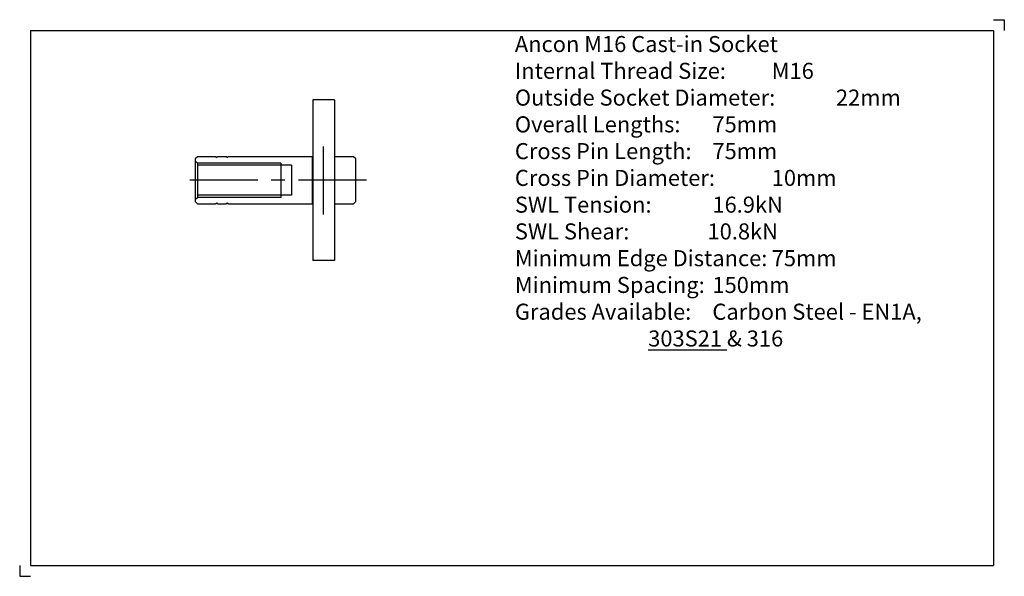
# Model space of a CAD drawing. Units: inches. Extents: x -137 to 323, y -185 to 75.
import ezdxf

# ---------------------------------------------------------------- set-up
doc = ezdxf.new("R2010")
doc.units = ezdxf.units.IN
doc.header["$MEASUREMENT"] = 0
doc.linetypes.add('CENTER', pattern=[50.8, 31.75, -6.35, 6.35, -6.35])
doc.layers.add('ANCON-PRODUCTS', color=4, linetype='Continuous')
doc.layers.add('ANCON-TEXT', color=6, linetype='Continuous')
doc.styles.add('Ancon', font='ARIAL.TTF', dxfattribs={"height": 12.5})

msp = doc.modelspace()

# ---------------------------------------------------------------- linework, layer by layer
for p, q in [((-132, 70), (-132, -180)), ((-132, 70), (318, 70)), ((318, 70), (318, -180)), ((-132, -180), (318, -180))]:
    msp.add_line(p, q)
at = {"layer": 'ANCON-PRODUCTS'}
for p, q in [((0, 37.5), (0, -37.5)), ((10, 37.5), (0, 37.5)), ((10, 37.5), (10, -37.5)), ((-54, 11), (-55, 10)), ((-55, 10), (-55, -10)), ((-45.5, 11), (-54, 11)), ((-45.21, 11), (-45.5, 11)), ((-45, 10.5), (-45.21, 11)), ((-45, 10.5), (-44.79, 11)), ((-44.5, 11), (-44.79, 11)), ((-40.21, 11), (-44.5, 11)), ((-40, 10.5), (-40.21, 11)), ((-40, 10.5), (-39.79, 11)), ((0, 11), (-39.79, 11)), ((-0.2, -11), (-0.2, 11)), ((19, 11), (10, 11)), ((10.2, -11), (10.2, 11)), ((20, 10), (19, 11)), ((20, -10), (20, 10)), ((-55, 9), (-54, 8)), ((-15, 8), (-54, 8)), ((-54, 8), (-54, -8)), ((-10, 7), (-54, 7)), ((-15, 8), (-15, -8)), ((-10, 7), (-10, -7)), ((-55, -9), (-54, -8)), ((-10, -7), (-54, -7)), ((-15, -8), (-54, -8)), ((-54, -11), (-55, -10)), ((-54, -11), (-45.5, -11)), ((-45.21, -11), (-45.5, -11)), ((-45, -10.5), (-45.21, -11)), ((-45, -10.5), (-44.79, -11)), ((-44.5, -11), (-44.79, -11)), ((-44.5, -11), (-40.5, -11)), ((-40.21, -11), (-40.5, -11)), ((-40, -10.5), (-40.21, -11)), ((-40, -10.5), (-39.79, -11)), ((-39.5, -11), (-39.79, -11)), ((-39.5, -11), (0, -11)), ((10, -11), (19, -11)), ((20, -10), (19, -11)), ((10, -37.5), (0, -37.5))]:
    msp.add_line(p, q, dxfattribs=at)
at = {"layer": 'ANCON-PRODUCTS', "color": 1, "linetype": 'CENTER'}
for p, q in [((5, -16), (5, 16)), ((25, 0), (-60, 0))]:
    msp.add_line(p, q, dxfattribs=at)
at = {"layer": 'Defpoints'}
for p, q in [((318, 75), (323, 75)), ((323, 75), (323, 70)), ((-137, -180), (-137, -185)), ((-137, -185), (-132, -185))]:
    msp.add_line(p, q, dxfattribs=at)

# ---------------------------------------------------------------- texts
at = {"layer": 'ANCON-TEXT', "insert": (94.34, 67.37), "char_height": 7.5, "width": 448.5664, "attachment_point": 1, "style": 'Ancon'}
msp.add_mtext('Ancon M16 Cast-in Socket\\PInternal Thread Size:^IM16\\POutside Socket Diameter:^I22mm\\POverall Lengths:^I^I75mm\\PCross Pin Length:^I^I75mm \\PCross Pin Diameter:^I10mm\\PSWL Tension:^I^I16.9kN\\PSWL Shear:^I^I^I10.8kN\\PMinimum Edge Distance:^I75mm\\PMinimum Spacing:^I^I150mm\\PGrades Available:^I^ICarbon Steel - EN1A, \\P^I^I^I^I{\\L303S21} & 316', dxfattribs=at)

doc.saveas('drawing.dxf')
